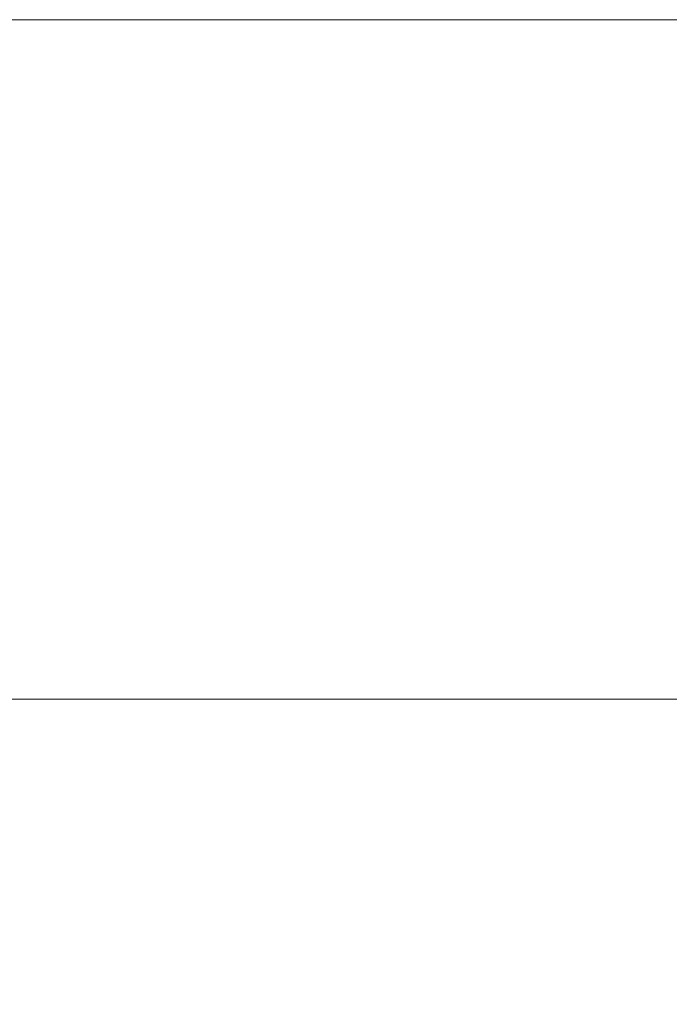
# Model space of a CAD drawing. Units: millimetres. Extents: x 0 to 1871, y 0 to 1264.
# Drawn here: x 679 to 723, y 782 to 848 of the extents above; entities that cross this region are included whole.
import ezdxf

# ---------------------------------------------------------------- set-up
doc = ezdxf.new("R2010")
doc.units = ezdxf.units.MM
doc.header["$PDSIZE"] = -1
doc.layers.add('FIX', color=7, linetype='Continuous', lineweight=0)
doc.styles.add('SLDTEXTSTYLE0', font='txt')
doc.dimstyles.new('ISO-25', dxfattribs={"dimtxt": 2.5, "dimasz": 2.5, "dimexe": 1.25, "dimexo": 0.625, "dimtad": 1, "dimtxsty": 'SLDTEXTSTYLE0', "dimcen": 2.5, "dimadec": 0, "dimazin": 0, "dimtfac": 1, "dimtmove": 0, "dimatfit": 3, "dimfxl": 1, "dimarcsym": 0})

# ---------------------------------------------------------------- blocks, each defined once
blk = doc.blocks.new('*D2')
at = {"layer": 'Defpoints', "color": 0, "transparency": 16777216}
for p in [(325.797, 842.541), (805.797, 831.794), (805.797, 717.988)]:
    blk.add_point(p, dxfattribs=at)
at = {"layer": 'FIX', "color": 0, "lineweight": -2, "transparency": 16777216}
for p, q in [((325.797, 841.916), (325.797, 716.738)), ((805.797, 831.169), (805.797, 716.738)), ((335.797, 717.988), (795.797, 717.988))]:
    blk.add_line(p, q, dxfattribs=at)
at = {"layer": 'FIX', "color": 0, "transparency": 16777216}
for points in [[(335.797, 719.655), (335.797, 716.322), (325.797, 717.988)], [(795.797, 719.655), (795.797, 716.322), (805.797, 717.988)]]:
    blk.add_solid(points, dxfattribs=at)
at = {"layer": 'FIX', "color": 0, "transparency": 16777216, "insert": (565.797, 726.113), "char_height": 15, "attachment_point": 5, "style": 'SLDTEXTSTYLE0'}
blk.add_mtext('480', dxfattribs=at)

msp = doc.modelspace()

# ---------------------------------------------------------------- linework, layer by layer
at = {"layer": 'FIX', "lineweight": 9}
msp.add_open_spline([(804.463, 802.39), (804.463, 802.39), (327.13, 802.39), (327.13, 802.39), (326.394, 802.39), (325.797, 802.987), (325.797, 803.723), (325.797, 803.723), (325.797, 846.411), (325.797, 846.411), (325.797, 847.148), (326.394, 847.745), (327.13, 847.745), (327.13, 847.745), (804.463, 847.745), (804.463, 847.745), (805.2, 847.745), (805.797, 847.148), (805.797, 846.411), (805.797, 846.411), (805.797, 803.723), (805.797, 803.723), (805.797, 802.987), (805.2, 802.39), (804.463, 802.39)], degree=3, knots=[0, 0, 0, 0, 1, 1, 1, 2, 2, 2, 3, 3, 3, 4, 4, 4, 5, 5, 5, 6, 6, 6, 7, 7, 7, 8, 8, 8, 8], dxfattribs=at)

# ---------------------------------------------------------------- dimensions: what is measured, and where the dimension line sits
at = {"layer": 'FIX'}
dim = msp.add_linear_dim(base=(805.797, 717.988), p1=(325.797, 842.541), p2=(805.797, 831.794), dimstyle='ISO-25', override={"dimtxt": 15, "dimasz": 10}, dxfattribs=at)
dim.commit()
dim.dimension.update_dxf_attribs({"geometry": '*D2', "text_midpoint": (565.797, 726.113)})

doc.saveas('drawing.dxf')
